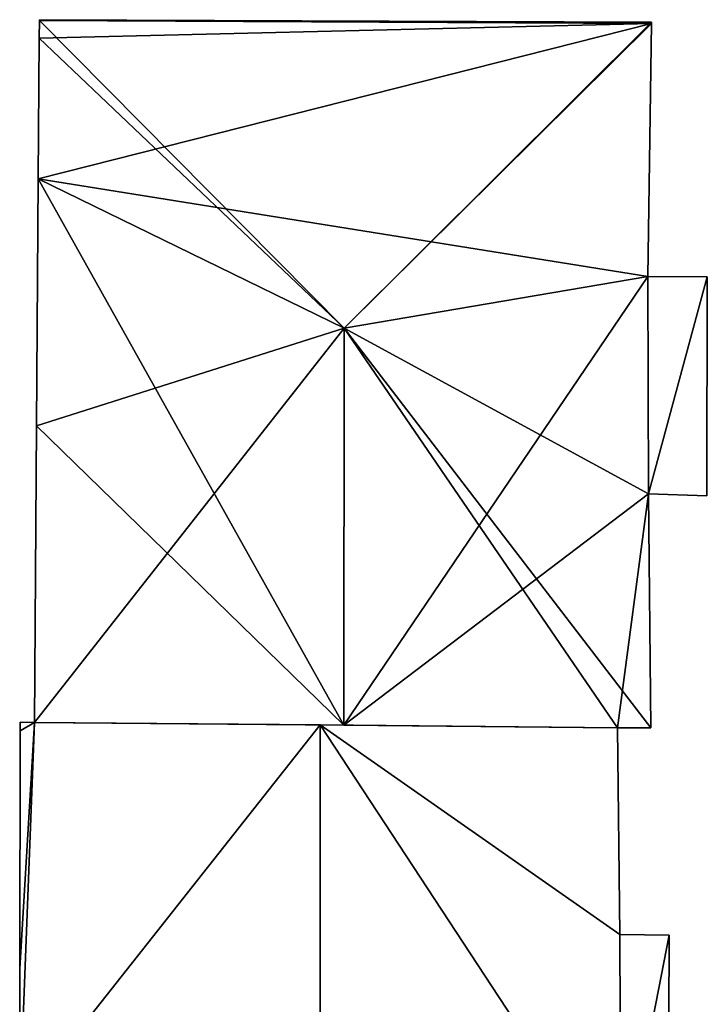
# Model space of a CAD drawing. Units: metres. Extents: x 71850 to 72557, y 349956 to 350532.
# Drawn here: x 71972 to 71987, y 350246 to 350268 of the extents above; entities that cross this region are included whole.
import ezdxf

# ---------------------------------------------------------------- set-up
doc = ezdxf.new("R2010")
doc.units = ezdxf.units.M
for name, color, linetype in [('FacadeFaces', 253, 'Continuous'), ('FloorBoundary', 4, 'Continuous'), ('FloorFaces', 253, 'Continuous'), ('OuterEaves', 4, 'Continuous'), ('RoofFaces', 24, 'Continuous'), ('RoofLines', 2, 'Continuous')]:
    doc.layers.add(name, color=color, linetype=linetype)

msp = doc.modelspace()

# ---------------------------------------------------------------- linework, layer by layer
at = {"layer": 'FacadeFaces'}
for points in [[(71972.643, 350267.62, 272.626), (71972.643, 350267.62, 260.536), (71972.64, 350267.232, 272.624), (71972.643, 350267.62, 272.626)], [(71972.643, 350267.62, 260.536), (71972.64, 350267.232, 260.536), (71972.64, 350267.232, 272.624), (71972.643, 350267.62, 260.536)], [(71986.177, 350267.584, 272.57), (71972.643, 350267.637, 260.536), (71972.643, 350267.637, 272.615), (71986.177, 350267.584, 272.57)], [(71986.177, 350267.584, 260.536), (71972.643, 350267.637, 260.536), (71986.177, 350267.584, 272.57), (71986.177, 350267.584, 260.536)], [(71972.643, 350267.637, 272.615), (71972.643, 350267.62, 260.536), (71972.643, 350267.62, 272.626), (71972.643, 350267.637, 272.615)], [(71972.643, 350267.637, 260.536), (71972.643, 350267.62, 260.536), (71972.643, 350267.637, 272.615), (71972.643, 350267.637, 260.536)], [(71986.095, 350261.961, 272.644), (71986.095, 350261.961, 260.536), (71986.177, 350267.55, 272.593), (71986.095, 350261.961, 272.644)], [(71986.095, 350261.961, 260.536), (71986.177, 350267.55, 260.536), (71986.177, 350267.55, 272.593), (71986.095, 350261.961, 260.536)], [(71986.177, 350267.55, 272.593), (71986.177, 350267.55, 260.536), (71986.177, 350267.584, 272.57), (71986.177, 350267.55, 272.593)], [(71986.177, 350267.55, 260.536), (71986.177, 350267.584, 260.536), (71986.177, 350267.584, 272.57), (71986.177, 350267.55, 260.536)], [(71972.64, 350267.232, 272.624), (71972.64, 350267.232, 260.536), (71972.618, 350264.115, 272.611), (71972.64, 350267.232, 272.624)], [(71972.64, 350267.232, 260.536), (71972.618, 350264.115, 260.536), (71972.618, 350264.115, 272.611), (71972.64, 350267.232, 260.536)], [(71972.618, 350264.115, 272.611), (71972.618, 350264.115, 260.536), (71972.579, 350258.658, 272.588), (71972.618, 350264.115, 272.611)], [(71972.579, 350258.658, 272.588), (71972.618, 350264.115, 260.536), (71972.579, 350258.658, 260.536), (71972.579, 350258.658, 272.588)], [(71986.113, 350257.153, 272.63), (71986.095, 350261.961, 260.536), (71986.095, 350261.961, 272.644), (71986.113, 350257.153, 272.63)], [(71986.113, 350257.153, 260.536), (71986.095, 350261.961, 260.536), (71986.113, 350257.153, 272.63), (71986.113, 350257.153, 260.536)], [(71987.414, 350261.953, 270.375), (71986.095, 350261.961, 260.579), (71986.095, 350261.961, 270.375), (71987.414, 350261.953, 270.375)], [(71987.414, 350261.953, 260.579), (71986.095, 350261.961, 260.579), (71987.414, 350261.953, 270.375), (71987.414, 350261.953, 260.579)], [(71986.095, 350261.961, 270.375), (71986.113, 350257.153, 260.579), (71986.113, 350257.153, 270.375), (71986.095, 350261.961, 270.375)], [(71986.095, 350261.961, 260.579), (71986.113, 350257.153, 260.579), (71986.095, 350261.961, 270.375), (71986.095, 350261.961, 260.579)], [(71987.402, 350257.109, 270.375), (71987.414, 350261.953, 260.579), (71987.414, 350261.953, 270.375), (71987.402, 350257.109, 270.375)], [(71987.402, 350257.109, 260.579), (71987.414, 350261.953, 260.579), (71987.402, 350257.109, 270.375), (71987.402, 350257.109, 260.579)], [(71972.579, 350258.658, 272.588), (71972.579, 350258.658, 260.536), (71972.532, 350252.098, 272.56), (71972.579, 350258.658, 272.588)], [(71972.579, 350258.658, 260.536), (71972.532, 350252.098, 260.536), (71972.532, 350252.098, 272.56), (71972.579, 350258.658, 260.536)], [(71986.166, 350251.977, 272.593), (71986.113, 350257.153, 260.536), (71986.113, 350257.153, 272.63), (71986.166, 350251.977, 272.593)], [(71986.166, 350251.977, 260.536), (71986.113, 350257.153, 260.536), (71986.166, 350251.977, 272.593), (71986.166, 350251.977, 260.536)], [(71986.113, 350257.153, 270.375), (71986.113, 350257.153, 260.579), (71987.402, 350257.109, 270.375), (71986.113, 350257.153, 270.375)], [(71987.402, 350257.109, 270.375), (71986.113, 350257.153, 260.579), (71987.402, 350257.109, 260.579), (71987.402, 350257.109, 270.375)], [(71972.532, 350252.098, 275.089), (71972.532, 350252.098, 260.738), (71972.218, 350252.1, 274.93), (71972.532, 350252.098, 275.089)], [(71972.532, 350252.098, 260.738), (71972.218, 350252.1, 260.738), (71972.218, 350252.1, 274.93), (71972.532, 350252.098, 260.738)], [(71972.218, 350252.1, 274.93), (71972.218, 350251.91, 260.738), (71972.218, 350251.91, 274.93), (71972.218, 350252.1, 274.93)], [(71972.218, 350252.1, 260.738), (71972.218, 350251.91, 260.738), (71972.218, 350252.1, 274.93), (71972.218, 350252.1, 260.738)], [(71972.532, 350252.098, 272.56), (71979.374, 350252.035, 260.536), (71979.374, 350252.035, 277.075), (71972.532, 350252.098, 272.56)], [(71972.532, 350252.098, 260.536), (71979.374, 350252.035, 260.536), (71972.532, 350252.098, 272.56), (71972.532, 350252.098, 260.536)], [(71978.851, 350252.04, 278.292), (71978.851, 350252.04, 260.738), (71972.532, 350252.098, 275.089), (71978.851, 350252.04, 278.292)], [(71978.851, 350252.04, 260.738), (71972.532, 350252.098, 260.738), (71972.532, 350252.098, 275.089), (71978.851, 350252.04, 260.738)], [(71985.425, 350251.98, 274.959), (71978.851, 350252.04, 260.738), (71978.851, 350252.04, 278.292), (71985.425, 350251.98, 274.959)], [(71985.425, 350251.98, 260.738), (71978.851, 350252.04, 260.738), (71985.425, 350251.98, 274.959), (71985.425, 350251.98, 260.738)], [(71979.374, 350252.035, 277.075), (71979.374, 350252.035, 260.536), (71985.425, 350251.98, 273.082), (71979.374, 350252.035, 277.075)], [(71979.374, 350252.035, 260.536), (71985.425, 350251.98, 260.536), (71985.425, 350251.98, 273.082), (71979.374, 350252.035, 260.536)], [(71985.425, 350251.98, 273.082), (71985.425, 350251.98, 260.536), (71986.166, 350251.977, 272.593), (71985.425, 350251.98, 273.082)], [(71985.425, 350251.98, 260.536), (71986.166, 350251.977, 260.536), (71986.166, 350251.977, 272.593), (71985.425, 350251.98, 260.536)], [(71985.476, 350247.408, 274.936), (71985.425, 350251.98, 260.738), (71985.425, 350251.98, 274.959), (71985.476, 350247.408, 274.936)], [(71985.476, 350247.408, 274.936), (71985.476, 350247.408, 260.738), (71985.425, 350251.98, 260.738), (71985.476, 350247.408, 274.936)], [(71972.218, 350251.91, 274.93), (71972.218, 350251.91, 260.738), (71972.213, 350246.654, 274.927), (71972.218, 350251.91, 274.93)], [(71972.218, 350251.91, 260.738), (71972.213, 350246.654, 260.738), (71972.213, 350246.654, 274.927), (71972.218, 350251.91, 260.738)], [(71985.502, 350241.913, 274.926), (71985.476, 350247.408, 260.738), (71985.476, 350247.408, 274.936), (71985.502, 350241.913, 274.926)], [(71985.502, 350241.913, 260.738), (71985.476, 350247.408, 260.738), (71985.502, 350241.913, 274.926), (71985.502, 350241.913, 260.738)], [(71985.476, 350247.408, 272.301), (71985.502, 350241.913, 260.693), (71985.502, 350241.913, 272.301), (71985.476, 350247.408, 272.301)], [(71985.476, 350247.408, 260.693), (71985.502, 350241.913, 260.693), (71985.476, 350247.408, 272.301), (71985.476, 350247.408, 260.693)], [(71986.567, 350247.393, 272.301), (71986.567, 350247.393, 260.693), (71985.476, 350247.408, 272.301), (71986.567, 350247.393, 272.301)], [(71985.476, 350247.408, 272.301), (71986.567, 350247.393, 260.693), (71985.476, 350247.408, 260.693), (71985.476, 350247.408, 272.301)], [(71986.545, 350241.891, 272.301), (71986.567, 350247.393, 260.693), (71986.567, 350247.393, 272.301), (71986.545, 350241.891, 272.301)], [(71986.545, 350241.891, 260.693), (71986.567, 350247.393, 260.693), (71986.545, 350241.891, 272.301), (71986.545, 350241.891, 260.693)], [(71972.213, 350246.654, 274.927), (71972.213, 350246.654, 260.738), (71972.21, 350243.633, 274.926), (71972.213, 350246.654, 274.927)], [(71972.213, 350246.654, 260.738), (71972.21, 350243.633, 260.738), (71972.21, 350243.633, 274.926), (71972.213, 350246.654, 260.738)]]:
    msp.add_3dface(points, dxfattribs=at)
at = {"layer": 'FloorBoundary'}
for points in [[(71972.579, 350258.658, 260.536), (71972.532, 350252.098, 260.536), (71979.374, 350252.035, 260.536), (71985.425, 350251.98, 260.536), (71986.166, 350251.977, 260.536), (71986.113, 350257.153, 260.536), (71986.095, 350261.961, 260.536), (71986.177, 350267.55, 260.536), (71986.177, 350267.584, 260.536), (71972.643, 350267.637, 260.536), (71972.643, 350267.62, 260.536), (71972.64, 350267.232, 260.536), (71972.618, 350264.115, 260.536), (71972.579, 350258.658, 260.536)], [(71987.402, 350257.109, 260.579), (71987.414, 350261.953, 260.579), (71986.095, 350261.961, 260.579), (71986.113, 350257.153, 260.579), (71987.402, 350257.109, 260.579)], [(71985.425, 350251.98, 260.738), (71978.851, 350252.04, 260.738), (71972.532, 350252.098, 260.738), (71972.218, 350252.1, 260.738), (71972.218, 350251.91, 260.738), (71972.213, 350246.654, 260.738), (71972.21, 350243.633, 260.738), (71972.21, 350242.708, 260.738), (71972.207, 350237.118, 260.738), (71978.859, 350237.111, 260.738), (71984.763, 350237.105, 260.738), (71985.452, 350237.063, 260.738), (71985.502, 350241.913, 260.738), (71985.476, 350247.408, 260.738), (71985.425, 350251.98, 260.738)], [(71985.476, 350247.408, 260.693), (71985.502, 350241.913, 260.693), (71986.545, 350241.891, 260.693), (71986.567, 350247.393, 260.693), (71985.476, 350247.408, 260.693)]]:
    msp.add_polyline3d(points, dxfattribs=at)
at = {"layer": 'FloorFaces'}
for points in [[(71986.095, 350261.961, 260.536), (71972.618, 350264.115, 260.536), (71986.177, 350267.55, 260.536), (71986.095, 350261.961, 260.536)], [(71986.177, 350267.55, 260.536), (71972.618, 350264.115, 260.536), (71972.64, 350267.232, 260.536), (71986.177, 350267.55, 260.536)], [(71986.177, 350267.55, 260.536), (71972.64, 350267.232, 260.536), (71972.643, 350267.62, 260.536), (71986.177, 350267.55, 260.536)], [(71986.177, 350267.584, 260.536), (71972.643, 350267.62, 260.536), (71972.643, 350267.637, 260.536), (71986.177, 350267.584, 260.536)], [(71986.177, 350267.55, 260.536), (71972.643, 350267.62, 260.536), (71986.177, 350267.584, 260.536), (71986.177, 350267.55, 260.536)], [(71972.579, 350258.658, 260.536), (71972.618, 350264.115, 260.536), (71979.374, 350252.035, 260.536), (71972.579, 350258.658, 260.536)], [(71979.374, 350252.035, 260.536), (71972.618, 350264.115, 260.536), (71986.095, 350261.961, 260.536), (71979.374, 350252.035, 260.536)], [(71979.374, 350252.035, 260.536), (71986.095, 350261.961, 260.536), (71986.113, 350257.153, 260.536), (71979.374, 350252.035, 260.536)], [(71987.414, 350261.953, 260.579), (71986.113, 350257.153, 260.579), (71986.095, 350261.961, 260.579), (71987.414, 350261.953, 260.579)], [(71987.402, 350257.109, 260.579), (71986.113, 350257.153, 260.579), (71987.414, 350261.953, 260.579), (71987.402, 350257.109, 260.579)], [(71972.579, 350258.658, 260.536), (71979.374, 350252.035, 260.536), (71972.532, 350252.098, 260.536), (71972.579, 350258.658, 260.536)], [(71979.374, 350252.035, 260.536), (71986.113, 350257.153, 260.536), (71985.425, 350251.98, 260.536), (71979.374, 350252.035, 260.536)], [(71985.425, 350251.98, 260.536), (71986.113, 350257.153, 260.536), (71986.166, 350251.977, 260.536), (71985.425, 350251.98, 260.536)], [(71978.851, 350252.04, 260.738), (71972.21, 350243.633, 260.738), (71972.532, 350252.098, 260.738), (71978.851, 350252.04, 260.738)], [(71972.532, 350252.098, 260.738), (71972.21, 350243.633, 260.738), (71972.213, 350246.654, 260.738), (71972.532, 350252.098, 260.738)], [(71978.851, 350252.04, 260.738), (71985.502, 350241.913, 260.738), (71972.21, 350243.633, 260.738), (71978.851, 350252.04, 260.738)], [(71972.532, 350252.098, 260.738), (71972.213, 350246.654, 260.738), (71972.218, 350251.91, 260.738), (71972.532, 350252.098, 260.738)], [(71972.532, 350252.098, 260.738), (71972.218, 350251.91, 260.738), (71972.218, 350252.1, 260.738), (71972.532, 350252.098, 260.738)], [(71985.425, 350251.98, 260.738), (71985.476, 350247.408, 260.738), (71978.851, 350252.04, 260.738), (71985.425, 350251.98, 260.738)], [(71978.851, 350252.04, 260.738), (71985.476, 350247.408, 260.738), (71985.502, 350241.913, 260.738), (71978.851, 350252.04, 260.738)], [(71985.476, 350247.408, 260.693), (71986.567, 350247.393, 260.693), (71985.502, 350241.913, 260.693), (71985.476, 350247.408, 260.693)], [(71985.502, 350241.913, 260.693), (71986.567, 350247.393, 260.693), (71986.545, 350241.891, 260.693), (71985.502, 350241.913, 260.693)]]:
    msp.add_3dface(points, dxfattribs=at)
at = {"layer": 'OuterEaves'}
for points in [[(71986.177, 350267.55, 272.593), (71986.177, 350267.584, 272.57), (71972.643, 350267.637, 272.615), (71972.643, 350267.62, 272.626), (71972.64, 350267.232, 272.624), (71972.618, 350264.115, 272.611), (71972.579, 350258.658, 272.588), (71972.532, 350252.098, 272.56), (71979.374, 350252.035, 277.075), (71985.425, 350251.98, 273.082), (71986.166, 350251.977, 272.593), (71986.113, 350257.153, 272.63), (71986.095, 350261.961, 272.644), (71986.177, 350267.55, 272.593)], [(71987.402, 350257.109, 270.375), (71987.414, 350261.953, 270.375), (71986.095, 350261.961, 270.375), (71986.113, 350257.153, 270.375), (71987.402, 350257.109, 270.375)], [(71984.763, 350237.105, 275.304), (71985.452, 350237.063, 274.955), (71985.502, 350241.913, 274.926), (71985.476, 350247.408, 274.936), (71985.425, 350251.98, 274.959), (71978.851, 350252.04, 278.292), (71972.532, 350252.098, 275.089), (71972.218, 350252.1, 274.93), (71972.218, 350251.91, 274.93), (71972.213, 350246.654, 274.927), (71972.21, 350243.633, 274.926), (71972.21, 350242.708, 274.926), (71972.207, 350237.118, 274.925), (71978.859, 350237.111, 278.296), (71984.763, 350237.105, 275.304)], [(71985.476, 350247.408, 272.301), (71985.502, 350241.913, 272.301), (71986.545, 350241.891, 272.301), (71986.567, 350247.393, 272.301), (71985.476, 350247.408, 272.301)]]:
    msp.add_polyline3d(points, dxfattribs=at)
at = {"layer": 'RoofFaces'}
for points in [[(71972.64, 350267.232, 272.624), (71979.38, 350260.818, 277.075), (71972.643, 350267.62, 272.626), (71972.64, 350267.232, 272.624)], [(71972.643, 350267.637, 272.615), (71972.643, 350267.62, 272.626), (71986.177, 350267.584, 272.57), (71972.643, 350267.637, 272.615)], [(71972.643, 350267.62, 272.626), (71979.38, 350260.818, 277.075), (71986.177, 350267.584, 272.57), (71972.643, 350267.62, 272.626)], [(71986.177, 350267.584, 272.57), (71979.38, 350260.818, 277.075), (71986.177, 350267.55, 272.593), (71986.177, 350267.584, 272.57)], [(71986.177, 350267.55, 272.593), (71979.38, 350260.818, 277.075), (71986.095, 350261.961, 272.644), (71986.177, 350267.55, 272.593)], [(71972.618, 350264.115, 272.611), (71979.38, 350260.818, 277.075), (71972.64, 350267.232, 272.624), (71972.618, 350264.115, 272.611)], [(71972.579, 350258.658, 272.588), (71979.38, 350260.818, 277.075), (71972.618, 350264.115, 272.611), (71972.579, 350258.658, 272.588)], [(71986.095, 350261.961, 272.644), (71979.38, 350260.818, 277.075), (71986.113, 350257.153, 272.63), (71986.095, 350261.961, 272.644)], [(71986.095, 350261.961, 270.375), (71986.113, 350257.153, 270.375), (71987.414, 350261.953, 270.375), (71986.095, 350261.961, 270.375)], [(71987.414, 350261.953, 270.375), (71986.113, 350257.153, 270.375), (71987.402, 350257.109, 270.375), (71987.414, 350261.953, 270.375)], [(71972.532, 350252.098, 272.56), (71979.38, 350260.818, 277.075), (71972.579, 350258.658, 272.588), (71972.532, 350252.098, 272.56)], [(71979.374, 350252.035, 277.075), (71979.38, 350260.818, 277.075), (71972.532, 350252.098, 272.56), (71979.374, 350252.035, 277.075)], [(71985.425, 350251.98, 273.082), (71979.38, 350260.818, 277.075), (71979.374, 350252.035, 277.075), (71985.425, 350251.98, 273.082)], [(71986.166, 350251.977, 272.593), (71979.38, 350260.818, 277.075), (71985.425, 350251.98, 273.082), (71986.166, 350251.977, 272.593)], [(71986.113, 350257.153, 272.63), (71979.38, 350260.818, 277.075), (71986.166, 350251.977, 272.593), (71986.113, 350257.153, 272.63)], [(71972.532, 350252.098, 275.089), (71972.21, 350243.633, 274.926), (71978.851, 350252.04, 278.292), (71972.532, 350252.098, 275.089)], [(71972.213, 350246.654, 274.927), (71972.21, 350243.633, 274.926), (71972.532, 350252.098, 275.089), (71972.213, 350246.654, 274.927)], [(71972.21, 350243.633, 274.926), (71978.859, 350237.111, 278.296), (71978.851, 350252.04, 278.292), (71972.21, 350243.633, 274.926)], [(71972.218, 350251.91, 274.93), (71972.213, 350246.654, 274.927), (71972.532, 350252.098, 275.089), (71972.218, 350251.91, 274.93)], [(71972.218, 350252.1, 274.93), (71972.218, 350251.91, 274.93), (71972.532, 350252.098, 275.089), (71972.218, 350252.1, 274.93)], [(71985.476, 350247.408, 274.936), (71978.851, 350252.04, 278.292), (71985.502, 350241.913, 274.926), (71985.476, 350247.408, 274.936)], [(71978.851, 350252.04, 278.292), (71978.859, 350237.111, 278.296), (71985.502, 350241.913, 274.926), (71978.851, 350252.04, 278.292)], [(71985.425, 350251.98, 274.959), (71978.851, 350252.04, 278.292), (71985.476, 350247.408, 274.936), (71985.425, 350251.98, 274.959)], [(71985.502, 350241.913, 272.301), (71986.567, 350247.393, 272.301), (71985.476, 350247.408, 272.301), (71985.502, 350241.913, 272.301)], [(71986.545, 350241.891, 272.301), (71986.567, 350247.393, 272.301), (71985.502, 350241.913, 272.301), (71986.545, 350241.891, 272.301)]]:
    msp.add_3dface(points, dxfattribs=at)
at = {"layer": 'RoofLines'}
for points in [[(71979.38, 350260.818, 277.075), (71972.643, 350267.62, 272.626), (71986.177, 350267.584, 272.57)], [(71986.177, 350267.55, 272.593), (71979.38, 350260.818, 277.075)], [(71979.38, 350260.818, 277.075), (71979.374, 350252.035, 277.075)], [(71978.851, 350252.04, 278.292), (71978.859, 350237.111, 278.296)]]:
    msp.add_polyline3d(points, dxfattribs=at)

doc.saveas('drawing.dxf')
